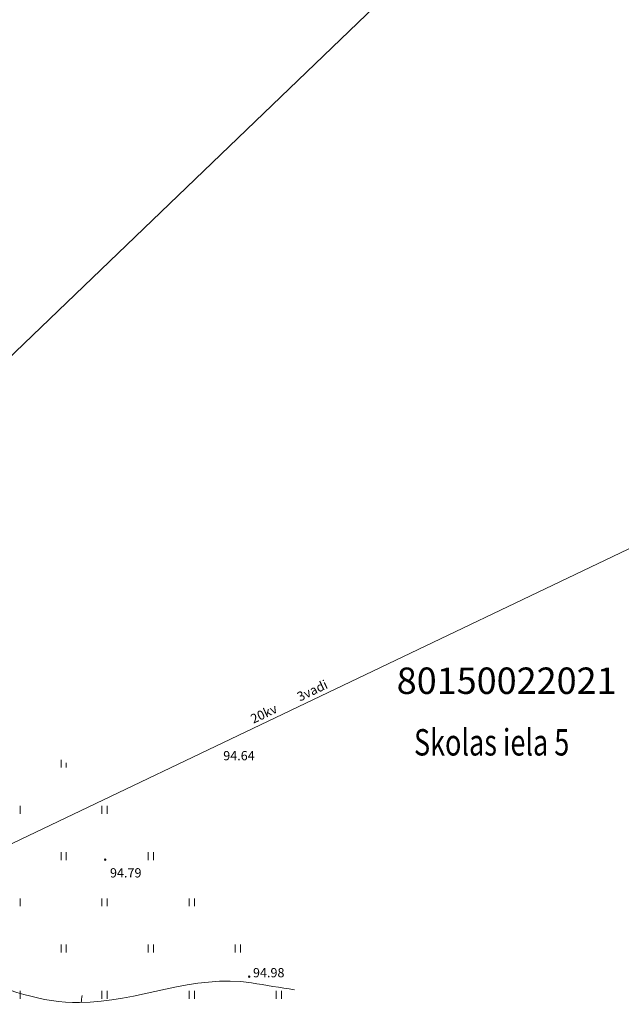
# Model space of a CAD drawing. Units: metres. Extents: x 0 to 555424, y 0 to 338960.
# Drawn here: x 552013 to 552058, y 335888 to 335962 of the extents above; entities that cross this region are included whole.
import ezdxf
from ezdxf.enums import TextEntityAlignment as Align

# ---------------------------------------------------------------- set-up
doc = ezdxf.new("R2010")
doc.units = ezdxf.units.M
doc.header["$MEASUREMENT"] = 0
for name, color, linetype, lineweight in [('24', 7, 'Continuous', 13), ('59', 7, 'Continuous', 13), ('Level 18', 7, 'Continuous', 13), ('Level 23', 7, 'Continuous', 13), ('Level 32', 7, 'Continuous', 13), ('Level 48', 7, 'Continuous', 13), ('Level 58', 7, 'Continuous', 13)]:
    doc.layers.add(name, color=color, linetype=linetype, lineweight=lineweight)
doc.styles.add('Style-font001', font='font001.shx')
doc.styles.add('Style-rimavar', font='rimavar.shx')

# ---------------------------------------------------------------- blocks, each defined once
blk = doc.blocks.new('PKT')
at = {"layer": 'Level 58', "color": 254, "linetype": 'Continuous', "lineweight": 20}
blk.add_circle((0, 0), 0.00534, dxfattribs=at)

msp = doc.modelspace()

# ---------------------------------------------------------------- linework, layer by layer
msp.add_circle((552780.907, 336316.29), 2643.279)
at = {"layer": '24', "color": 4, "linetype": 'Continuous', "lineweight": 20}
msp.add_line((552010.965, 335935.474), (552067.612, 335989.858), dxfattribs=at)
at = {"layer": 'Level 18', "color": 30, "linetype": 'Continuous', "lineweight": 13, "ltscale": 10}
msp.add_line((552003.432, 335895.492), (552063.598, 335924.207), dxfattribs=at)
at = {"layer": 'Level 23', "color": 92, "linetype": 'Continuous', "lineweight": 13}
for p, q in [((552015.931, 335905.43), (552015.931, 335906.008)), ((552016.331, 335905.43), (552016.331, 335905.801)), ((552012.831, 335901.93), (552012.831, 335902.53)), ((552019.031, 335901.93), (552019.031, 335902.53)), ((552019.431, 335901.93), (552019.431, 335902.53)), ((552015.931, 335898.43), (552015.931, 335899.03)), ((552016.331, 335898.43), (552016.331, 335899.03)), ((552022.531, 335898.43), (552022.531, 335899.03)), ((552022.931, 335898.43), (552022.931, 335899.03)), ((552012.831, 335894.93), (552012.831, 335895.53)), ((552019.031, 335894.93), (552019.031, 335895.53)), ((552019.431, 335894.93), (552019.431, 335895.53)), ((552025.631, 335894.93), (552025.631, 335895.53)), ((552026.031, 335894.93), (552026.031, 335895.53)), ((552015.931, 335891.43), (552015.931, 335892.03)), ((552016.331, 335891.43), (552016.331, 335892.03)), ((552022.531, 335891.43), (552022.531, 335892.03)), ((552022.931, 335891.43), (552022.931, 335892.03)), ((552029.131, 335891.43), (552029.131, 335892.03)), ((552029.531, 335891.43), (552029.531, 335892.03)), ((552012.831, 335887.93), (552012.831, 335888.53)), ((552019.031, 335887.93), (552019.031, 335888.53)), ((552019.431, 335887.93), (552019.431, 335888.53)), ((552025.631, 335887.93), (552025.631, 335888.53)), ((552026.031, 335887.93), (552026.031, 335888.53)), ((552032.231, 335887.93), (552032.231, 335888.53)), ((552032.631, 335887.93), (552032.631, 335888.53))]:
    msp.add_line(p, q, dxfattribs=at)
at = {"layer": 'Level 32', "color": 32, "linetype": 'Continuous', "lineweight": 13}
msp.add_open_spline([(552000, 335895.489), (552000.416, 335895.567), (552000.834, 335895.63), (552001.252, 335895.701), (552002.921, 335895.983), (552004.6, 335896.258), (552006.269, 335896.493), (552008.645, 335896.828), (552006.723, 335890.817), (552008.998, 335889.799), (552011.708, 335888.587), (552014.482, 335887.607), (552017.333, 335887.631), (552021.674, 335887.667), (552026.046, 335889.828), (552030.36, 335889.128), (552031.446, 335888.952), (552032.532, 335888.776), (552033.617, 335888.6)], degree=3, knots=[0, 0, 0, 0, 0.032884, 0.032884, 0.032884, 0.16447, 0.16447, 0.16447, 0.351728, 0.351728, 0.351728, 0.574831, 0.574831, 0.574831, 0.914528, 0.914528, 0.914528, 1, 1, 1, 1], dxfattribs=at)
msp.add_open_spline([(552017.448, 335887.639), (552017.477, 335887.815), (552017.507, 335887.992), (552017.536, 335888.168)], degree=3, dxfattribs=at)

# ---------------------------------------------------------------- block references
at = {"layer": 'Level 58', "color": 254, "linetype": 'Continuous', "lineweight": 20, "xscale": 10, "yscale": 10, "zscale": 10}
for p in [(552019.276, 335898.46), (552030.188, 335889.6)]:
    msp.add_blockref('PKT', p, dxfattribs=at)

# ---------------------------------------------------------------- texts
at = {"layer": '59', "color": 7, "linetype": 'Continuous', "lineweight": 13, "style": 'Style-rimavar'}
msp.add_text('80150022021', height=2, dxfattribs=at).set_placement((552041.361, 335911.006))
at = {"layer": 'Level 18', "color": 30, "linetype": 'Continuous', "lineweight": 13, "style": 'Style-font001'}
for s, p in [('3vadi', (552035.118, 335910.947)), ('20kv', (552031.447, 335909.195))]:
    msp.add_text(s, height=0.7, rotation=25.5136, dxfattribs=at).set_placement(p, align=Align.CENTER)
at = {"layer": 'Level 48', "color": 6, "linetype": 'Continuous', "lineweight": 13, "style": 'Style-font001', "width": 0.750001}
msp.add_text('Skolas iela 5', height=2, dxfattribs=at).set_placement((552042.672, 335906.343))
at = {"layer": 'Level 58', "color": 254, "linetype": 'Continuous', "lineweight": 13, "style": 'Style-font001'}
for s, p in [('94.64', (552028.218, 335906.682)), ('94.79', (552019.64, 335897.81)), ('94.98', (552030.472, 335890.249))]:
    msp.add_text(s, height=0.7, dxfattribs=at).set_placement(p, align=Align.TOP_LEFT)

doc.saveas('drawing.dxf')
